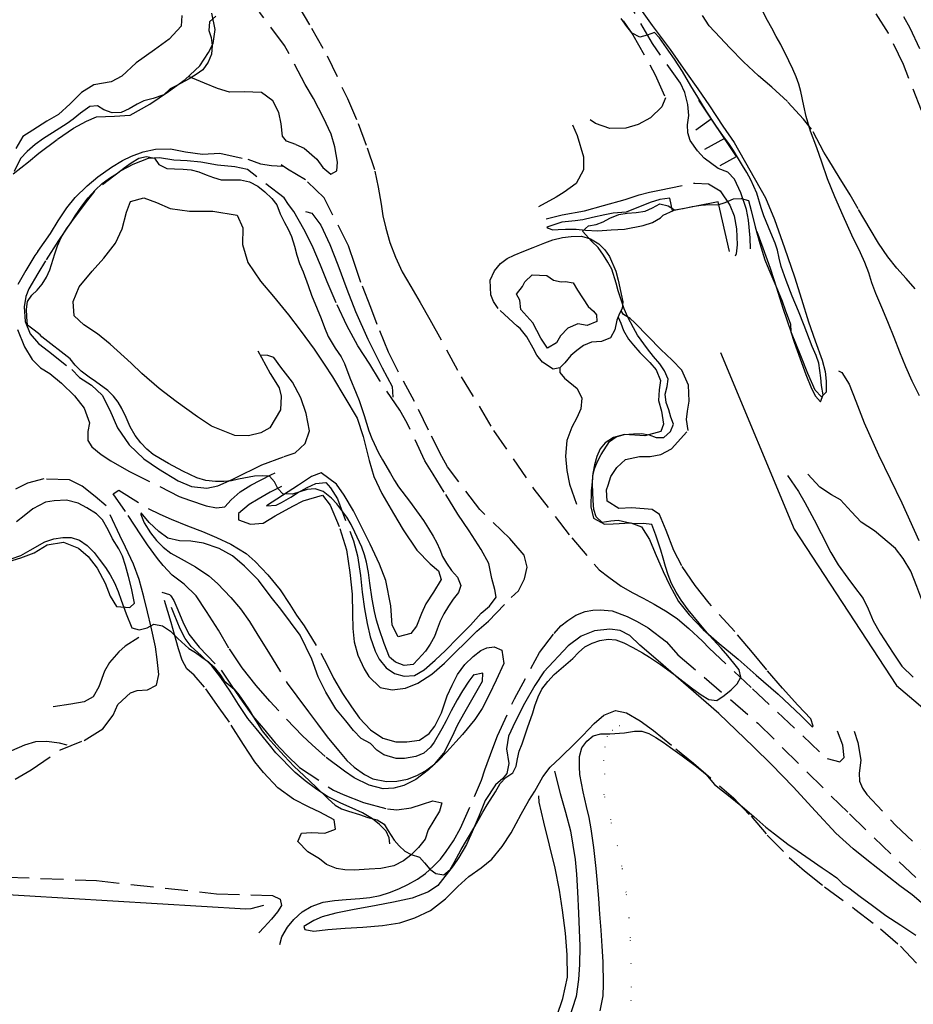
# Model space of a CAD drawing. Units: millimetres. Extents: x 2296085 to 2302556, y 4634425 to 4639992.
# Drawn here: x 2298172 to 2298418, y 4634833 to 4635104 of the extents above; entities that cross this region are included whole.
import ezdxf

# ---------------------------------------------------------------- set-up
doc = ezdxf.new("R2010")
doc.units = ezdxf.units.MM
doc.linetypes.add('NASCOSTA', pattern=[9.525, 6.35, -3.175])
doc.linetypes.add('PUNTEGGIATA', pattern=[6.35, 0, -6.35])
for name, color, linetype in [('010101', 3, 'Continuous'), ('010202', 250, 'BARBE'), ('010307', 250, 'BARBE'), ('010308', 8, 'NASCOSTA'), ('030301', 9, 'PUNTEGGIATA'), ('050201', 32, 'NASCOSTA'), ('050202', 32, 'NASCOSTA'), ('050204', 32, 'NASCOSTA'), ('060801', 8, 'Continuous'), ('060803', 8, 'Continuous'), ('060806', 242, 'Continuous')]:
    doc.layers.add(name, color=color, linetype=linetype)
doc.linetypes.add('BARBE', pattern='A,0.3,[130,ltypeshp.shx,S=0.25,R=0,X=0,Y=0.25],0.3', length=0.6)

# ---------------------------------------------------------------- blocks, each defined once
blk = doc.blocks.new('14S_087T3X')
at = {"layer": '010101'}
for points in [[(2298360.82, 4634896.32), (2298363.23, 4634893.45), (2298365.41, 4634891.66), (2298367.06, 4634890.39), (2298370.93, 4634887.27), (2298374.08, 4634884.64), (2298377.38, 4634881.7), (2298379.82, 4634879.82), (2298383.51, 4634876.99), (2298386.01, 4634875.25), (2298389.65, 4634872.74), (2298392.92, 4634870.41), (2298394.83, 4634869.17), (2298396.96, 4634867.67), (2298398.63, 4634866.08), (2298400.31, 4634864.92), (2298403.38, 4634862.58), (2298406.79, 4634860.03), (2298410.53, 4634857.34), (2298414.65, 4634854.59), (2298418.75, 4634851.92)], [(2298419.74, 4635000.65), (2298417.8, 4635004.67), (2298416.03, 4635008.66), (2298414.35, 4635012.73), (2298412.81, 4635016.7), (2298411.21, 4635020.6), (2298409.68, 4635024.38), (2298407.75, 4635028.86), (2298406.66, 4635031.8), (2298405.78, 4635034.62), (2298404.66, 4635037.46), (2298403.49, 4635040.1), (2298401.11, 4635044.98), (2298398.7, 4635050.33), (2298396.4, 4635055.58), (2298394.44, 4635060.49), (2298392.83, 4635065.11), (2298391.49, 4635069.1), (2298389.75, 4635073.69), (2298388.5, 4635077.74), (2298387.88, 4635080.61), (2298387.03, 4635084.63), (2298386.49, 4635086.61), (2298385.79, 4635088.68), (2298384.84, 4635090.8), (2298383.76, 4635093.02), (2298381.5, 4635097.58), (2298380.29, 4635099.73), (2298379.1, 4635102.04), (2298377.86, 4635104.21), (2298376.68, 4635106.48)], [(2298228.04, 4634922.01), (2298230.74, 4634919.72), (2298232.02, 4634918.14), (2298233.55, 4634916.08), (2298234.92, 4634914.05), (2298236.15, 4634911.97), (2298238.54, 4634908.27), (2298240.06, 4634906.34), (2298241.75, 4634904.43), (2298244.53, 4634901.35), (2298247.36, 4634898.4), (2298249.98, 4634895.88), (2298253.39, 4634892.73), (2298256.7, 4634889.52), (2298258.64, 4634887.78), (2298260.38, 4634886.75), (2298262.3, 4634886.07), (2298265.36, 4634885.15), (2298267.68, 4634884.35), (2298270.19, 4634883.67), (2298272.17, 4634882.52), (2298273.23, 4634880.64), (2298274.89, 4634878.05), (2298276.26, 4634876.48), (2298277.8, 4634875.05), (2298279.63, 4634874.16), (2298281.88, 4634873.36), (2298283.29, 4634871.82), (2298284.7, 4634870.09), (2298286.35, 4634868.86), (2298288.62, 4634868.52), (2298290.32, 4634869.97), (2298291.43, 4634871.95), (2298293.34, 4634875.52), (2298294.82, 4634878), (2298297.11, 4634881.89), (2298299.34, 4634885.84), (2298300.58, 4634887.83), (2298302.89, 4634891.45), (2298304.11, 4634893.7), (2298305.7, 4634895.41), (2298307.61, 4634896.7), (2298308.53, 4634898.53), (2298308.91, 4634900.53), (2298309.42, 4634902.64), (2298310.17, 4634904.69), (2298311.68, 4634909.03), (2298313.16, 4634913.18), (2298313.74, 4634915.18), (2298314.6, 4634917.61), (2298315.67, 4634919.71), (2298317.3, 4634921.88), (2298319.07, 4634923.8), (2298320.93, 4634925.45), (2298324.14, 4634928.2), (2298325.76, 4634929.88), (2298327.49, 4634931.39), (2298329.55, 4634932.46), (2298331.59, 4634933.17), (2298333.94, 4634933.5), (2298336.03, 4634933.35), (2298338.26, 4634932.48), (2298340.7, 4634931.27), (2298343.39, 4634929.73), (2298345.3, 4634928.55), (2298348.32, 4634926.54), (2298352.06, 4634923.84), (2298353.69, 4634922.55), (2298357.24, 4634919.81), (2298359.61, 4634918.13), (2298361.69, 4634916.89), (2298363.85, 4634916.65), (2298365.95, 4634918.02), (2298367.84, 4634919.57), (2298369.5, 4634921.25), (2298370.52, 4634923.02), (2298370.01, 4634925.11), (2298368.62, 4634926.94), (2298366.93, 4634928.96), (2298365.06, 4634931), (2298361.8, 4634934.61), (2298358.97, 4634937.92), (2298355.99, 4634941.65), (2298354.07, 4634944.25), (2298352.69, 4634946.48), (2298351.4, 4634948.85), (2298350.48, 4634951.24), (2298349.69, 4634953.57), (2298349.1, 4634955.85), (2298348.42, 4634958.06), (2298347.06, 4634962.24), (2298345.94, 4634965.18), (2298343.62, 4634965.41), (2298341.02, 4634965.3), (2298339.05, 4634965.69), (2298336.68, 4634966.28), (2298334.68, 4634966.07), (2298332.29, 4634965.71), (2298330.62, 4634967.3), (2298329.98, 4634969.27), (2298329.81, 4634971.8), (2298329.59, 4634976.32), (2298329.69, 4634978.57), (2298330.15, 4634980.54), (2298330.96, 4634982.56), (2298331.97, 4634984.46), (2298334.25, 4634988.09), (2298336.15, 4634989.38), (2298338.36, 4634990), (2298340.93, 4634990.18), (2298343.07, 4634990.23), (2298345.27, 4634989.89), (2298347.19, 4634989.2), (2298349.27, 4634989.15), (2298351.12, 4634990.84), (2298351.9, 4634992.8), (2298351.23, 4634994.74), (2298350.66, 4634996.79), (2298349.95, 4634998.79), (2298349.66, 4635001.15), (2298350.17, 4635003.26), (2298350.45, 4635005.25), (2298349.5, 4635007.51), (2298348.17, 4635009.52), (2298346.41, 4635011.53), (2298344.77, 4635013.62), (2298342.03, 4635017.36), (2298340.86, 4635019.37), (2298339.34, 4635022.32), (2298338.35, 4635024.68), (2298337.46, 4635027.14), (2298336.7, 4635029.57), (2298336.11, 4635031.71), (2298334.91, 4635035.61), (2298333.85, 4635037.52), (2298332.65, 4635039.47), (2298331.12, 4635041.53), (2298329.4, 4635043.25), (2298326.87, 4635046.05), (2298328.54, 4635047.52), (2298330.63, 4635047.94), (2298332.57, 4635048.61), (2298334.36, 4635049.63), (2298336.88, 4635050.66), (2298339.14, 4635051.02), (2298341.6, 4635051.25), (2298344.12, 4635051.63), (2298346.15, 4635052.5), (2298348.17, 4635053.6), (2298350.44, 4635053.1), (2298352.25, 4635051.98), (2298354.63, 4635052.37), (2298357.05, 4635052.87), (2298359.57, 4635053.24), (2298361.94, 4635053.41), (2298364.15, 4635053.3), (2298366.19, 4635053.97), (2298368.45, 4635054.99), (2298370.58, 4635055.11), (2298372.59, 4635054.56), (2298373.31, 4635051.82), (2298374.45, 4635047.27), (2298375.7, 4635042.65), (2298377.13, 4635038.15), (2298378.21, 4635035.47), (2298380.17, 4635031.02), (2298381.89, 4635026.73), (2298382.75, 4635024.34), (2298384.22, 4635020.46), (2298384.3, 4635018.35), (2298385.22, 4635015.5), (2298386.83, 4635010.87), (2298388.42, 4635006.54), (2298390.03, 4635002.66), (2298391.13, 4635000.55), (2298392.44, 4634998.97), (2298393.25, 4635000.96), (2298392.72, 4635003.51), (2298392.53, 4635005.61), (2298392.04, 4635009.68), (2298391.27, 4635011.77), (2298390.17, 4635014.29), (2298389.47, 4635016.16), (2298388.01, 4635020.04), (2298386.43, 4635023.98), (2298384.68, 4635028.17), (2298382.99, 4635032.5), (2298381.66, 4635036.35), (2298381.1, 4635038.6), (2298380.65, 4635040.82), (2298379.98, 4635042.79), (2298378.8, 4635045.66), (2298376.86, 4635050.27), (2298376.14, 4635052.51), (2298374.89, 4635056.57), (2298374.13, 4635058.44), (2298373.23, 4635060.27), (2298372.13, 4635062.25), (2298370.97, 4635064.17), (2298368.5, 4635068.29), (2298367.2, 4635070.26), (2298365.71, 4635072.22), (2298363.59, 4635075.24), (2298360.93, 4635079.25), (2298359.4, 4635081.87), (2298356.75, 4635086.14), (2298354.42, 4635090.11), (2298352.22, 4635093.55), (2298350.61, 4635095.73), (2298348.03, 4635099.39), (2298346.66, 4635100.86), (2298344.66, 4635100.16), (2298342.61, 4635099.58), (2298340.5, 4635100.72), (2298339.08, 4635102.52), (2298337.47, 4635104.74)], [(2298225.71, 4635105.34), (2298223.98, 4635103.79), (2298223.78, 4635101.47), (2298224.42, 4635099.52), (2298224.67, 4635097.33), (2298224.48, 4635094.88), (2298223.58, 4635092.65), (2298222.14, 4635090.62), (2298220.33, 4635089.33), (2298218.35, 4635088.1), (2298214.96, 4635086.26), (2298213.16, 4635085.37), (2298211.34, 4635083.72), (2298208.43, 4635082.67), (2298205.89, 4635082), (2298204.06, 4635081.07), (2298201.85, 4635079.83), (2298199.63, 4635078.85), (2298197.17, 4635078.68), (2298194.84, 4635079.57), (2298193.06, 4635080.66), (2298190.96, 4635080.45), (2298188.43, 4635078.62), (2298186.41, 4635076.99), (2298184.76, 4635075.81), (2298180.65, 4635073.18), (2298178.22, 4635071.62), (2298175.87, 4635069.97), (2298173.67, 4635068.07), (2298171.89, 4635066.16), (2298170.15, 4635062.56)], [(2298185.59, 4635010.82), (2298177.76, 4635016.95), (2298177.3, 4635017.46), (2298175.65, 4635018.79), (2298173.79, 4635020.1), (2298173.6, 4635022.4), (2298173.51, 4635024.57), (2298173.79, 4635026.63), (2298174.94, 4635028.41), (2298176.42, 4635029.78), (2298177.81, 4635031.44), (2298178.99, 4635033.39), (2298179.93, 4635035.45), (2298181.34, 4635039.86), (2298182.01, 4635042.04), (2298183.1, 4635044.34), (2298184.55, 4635046.73), (2298185.81, 4635048.45), (2298186.93, 4635050.3), (2298188.76, 4635052.94), (2298190.55, 4635055.31), (2298192.44, 4635057.43), (2298194.38, 4635059.25), (2298196.35, 4635060.71), (2298198.58, 4635062.09), (2298200.45, 4635063.55), (2298202.38, 4635064.95), (2298204.49, 4635066.25), (2298206.57, 4635066.7), (2298208.85, 4635066.19), (2298210, 4635064.44), (2298212.17, 4635063.38), (2298214.36, 4635063.23), (2298216.67, 4635063.2), (2298218.96, 4635062.99), (2298221.07, 4635062.42), (2298223.03, 4635061.6), (2298225.11, 4635060.86), (2298227.16, 4635060.25), (2298230.13, 4635060.21), (2298232.5, 4635060.28), (2298235.01, 4635059.69), (2298237.32, 4635058.47), (2298239.26, 4635056.93), (2298241.17, 4635055.12), (2298242.55, 4635053.38), (2298243.48, 4635050.89), (2298244.64, 4635048.48), (2298245.67, 4635046.59), (2298246.6, 4635044.63), (2298247.44, 4635041.94), (2298248.04, 4635039.5), (2298248.77, 4635037.16), (2298249.78, 4635034.88), (2298251.21, 4635031.09), (2298252.09, 4635028.41), (2298253.65, 4635024.66), (2298254.75, 4635022.02), (2298255.65, 4635019.5), (2298256.68, 4635017.05), (2298258.67, 4635013.82), (2298260.29, 4635011.41), (2298261.19, 4635009.57), (2298262.69, 4635005.6), (2298264.38, 4635001.43), (2298265.21, 4634999.37), (2298266.6, 4634995.23), (2298267.95, 4634991.04), (2298268.73, 4634988.91), (2298270.6, 4634984.92), (2298271.64, 4634982.96), (2298273.86, 4634979.23), (2298274.95, 4634977.28), (2298276.11, 4634975.52), (2298279.1, 4634971.57), (2298281.84, 4634967.89), (2298283.02, 4634966.27), (2298284.37, 4634964.01), (2298285.7, 4634961.94), (2298286.7, 4634960.08), (2298287.53, 4634958.24), (2298288.26, 4634956.37), (2298289.29, 4634954.45), (2298290.75, 4634952.45), (2298292.34, 4634950.63), (2298293.29, 4634948.34), (2298292.67, 4634946.42), (2298291.13, 4634944.52), (2298289.84, 4634942.66), (2298288.61, 4634940.55), (2298287.57, 4634938.45), (2298286.8, 4634936.3), (2298285.98, 4634934.27), (2298284.85, 4634932.16), (2298283.54, 4634930.24), (2298281.55, 4634927.98), (2298280.15, 4634926.52), (2298277.69, 4634926.29), (2298275.26, 4634927.18), (2298273.6, 4634928.6), (2298272.17, 4634932.32), (2298270.79, 4634936.36), (2298270.03, 4634938.73), (2298269.44, 4634941.14), (2298268.82, 4634944.54), (2298268.21, 4634949.02), (2298267.85, 4634951.91), (2298267.29, 4634954.81), (2298266.69, 4634956.82), (2298265.94, 4634958.89), (2298264.1, 4634963.02), (2298263.02, 4634965.13), (2298261.82, 4634967.14), (2298260.5, 4634969.05), (2298259.08, 4634970.82), (2298257.6, 4634972.45), (2298255.32, 4634974.27), (2298253.07, 4634975.01), (2298250.87, 4634974.82), (2298248.86, 4634974.21), (2298246.82, 4634973.5), (2298244.2, 4634973.66), (2298242.8, 4634975.13), (2298241.91, 4634976.93), (2298240.54, 4634978.5), (2298238.52, 4634978.59), (2298236.35, 4634978.47), (2298232.01, 4634977.66), (2298230.02, 4634977.23), (2298227.95, 4634977.01), (2298225.61, 4634976.98), (2298222.98, 4634977.3), (2298220.47, 4634978.05), (2298216.64, 4634979.91), (2298212.66, 4634982), (2298210.45, 4634983.23), (2298208.46, 4634984.51), (2298206.67, 4634985.93), (2298205.05, 4634987.68), (2298203.45, 4634989.74), (2298202.07, 4634992.11), (2298201, 4634994.65), (2298199.81, 4634997.19), (2298198.75, 4634998.95), (2298197.51, 4635000.6), (2298195.94, 4635002.09), (2298192.5, 4635004.64), (2298190.82, 4635005.77), (2298188.58, 4635007.43), (2298186.9, 4635009.15), (2298185.59, 4635010.82)], [(2298169.29, 4634955.7), (2298171.94, 4634956.58), (2298174.5, 4634958.04), (2298178.53, 4634960.34), (2298181.06, 4634961.18), (2298183.51, 4634961.55), (2298185.85, 4634961.61), (2298188.1, 4634960.88), (2298190.2, 4634959.38), (2298192.16, 4634957.41), (2298193.57, 4634955.64), (2298195.29, 4634953.32), (2298196.55, 4634951.31), (2298197.8, 4634949.07), (2298198.82, 4634946.69), (2298199.65, 4634944.32), (2298200.95, 4634940.47), (2298202.58, 4634936.64), (2298204.62, 4634936.09), (2298206.81, 4634936.61), (2298208.59, 4634937.7), (2298211.03, 4634937.2), (2298213.19, 4634935.77), (2298215.24, 4634933.74), (2298218.3, 4634930.98), (2298220.08, 4634929.85), (2298221.9, 4634928.6), (2298223.69, 4634927.25), (2298225.18, 4634925.88), (2298226.81, 4634923.89), (2298228.04, 4634922.01)], [(2298331.75, 4634831.02), (2298332.51, 4634835.12), (2298332.63, 4634838.4), (2298332.55, 4634844.5), (2298332.31, 4634848.84), (2298331.97, 4634853.24), (2298331.66, 4634857.68), (2298331.38, 4634862.02), (2298331.02, 4634866.22), (2298330.59, 4634870.29), (2298329.98, 4634876.06), (2298329.26, 4634881.2), (2298328.69, 4634884.37), (2298327.96, 4634887.37), (2298327.04, 4634891.44), (2298326.12, 4634896.2), (2298325.97, 4634898.34), (2298325.98, 4634901.15), (2298326.67, 4634903.59), (2298327.99, 4634905.38), (2298329.82, 4634906.84), (2298331.93, 4634907.39), (2298334.34, 4634907.42), (2298338.45, 4634907.65), (2298341.16, 4634908.19), (2298343.17, 4634908.17), (2298345.12, 4634907.55), (2298347.07, 4634906.41), (2298349.05, 4634905.13), (2298351.08, 4634903.66), (2298354.34, 4634901.34), (2298358.27, 4634898.39), (2298360.17, 4634896.84), (2298360.82, 4634896.32)]]:
    blk.add_lwpolyline(points, dxfattribs=at)
at = {"layer": '010202'}
for points in [[(2298341.04, 4635109.99), (2298346.06, 4635102.81), (2298351.02, 4635096.19), (2298355.21, 4635090.09), (2298358.65, 4635085.33), (2298361.91, 4635080.66), (2298365.55, 4635075.05), (2298368.64, 4635070.54), (2298377.34, 4635055.28), (2298379.75, 4635049.28), (2298382.59, 4635041.48), (2298385.34, 4635033.52), (2298387.24, 4635027.36), (2298389.17, 4635021.06), (2298390.98, 4635015.82), (2298392.92, 4635010.48), (2298393.72, 4635007.36), (2298394.04, 4635004.7), (2298394.04, 4635001.64), (2298392.72, 4635000.41), (2298390.97, 4635002.19), (2298389, 4635006.83), (2298387.02, 4635011.7), (2298384.49, 4635018), (2298382.17, 4635024.73), (2298380.47, 4635030.35), (2298378.69, 4635035.76), (2298376.66, 4635041.35), (2298375.05, 4635045.92)], [(2298250.44, 4635051.54), (2298252.19, 4635051.01), (2298254.68, 4635047.72), (2298257.19, 4635042.41), (2298259.35, 4635036.76), (2298261.86, 4635030.07), (2298264.25, 4635023.93), (2298267.61, 4635016.27), (2298271.55, 4635008.34), (2298274.31, 4635003.27), (2298274.54, 4635000.29)], [(2298320.55, 4635008.35), (2298320.62, 4635007.07), (2298321.86, 4635005.55), (2298325.39, 4635002.64), (2298326.66, 4634999.98), (2298326.35, 4634997.05), (2298325.24, 4634994.62), (2298323.87, 4634991.97), (2298322.55, 4634988.33), (2298322.13, 4634984.05), (2298322.48, 4634980.08), (2298323.28, 4634976.3), (2298325.21, 4634970.76)], [(2298397.41, 4635007.59), (2298398.32, 4635007.12), (2298400.35, 4635003.83), (2298402.23, 4634999.18), (2298404.51, 4634993.21), (2298408.43, 4634984.42), (2298414.87, 4634971.18), (2298419.64, 4634960.72)], [(2298425.72, 4634931.43), (2298424.33, 4634934.52), (2298422.05, 4634939.94), (2298420.18, 4634945.08), (2298419.06, 4634948.05), (2298417.37, 4634952.32), (2298415.26, 4634955.76), (2298413.19, 4634958.55), (2298407.35, 4634963.44), (2298403.65, 4634965.81), (2298401.05, 4634968.63), (2298397.97, 4634971.93), (2298395.55, 4634973.34), (2298392.32, 4634975.5), (2298388.96, 4634979.05)], [(2298383.41, 4634978.67), (2298386.45, 4634974.29), (2298388.14, 4634971.21), (2298390.75, 4634966.45), (2298392.64, 4634962.66), (2298395.34, 4634957.43), (2298397.38, 4634954.01), (2298399.99, 4634950.33), (2298401.59, 4634948.24), (2298404.2, 4634944.72), (2298405.64, 4634941.9), (2298406.98, 4634938.57), (2298408.95, 4634935.18), (2298412.49, 4634929.64), (2298414.9, 4634926.11), (2298418.04, 4634923.05)], [(2298273.72, 4634877.03), (2298273.53, 4634878.74), (2298272.74, 4634880.54), (2298270.89, 4634882.42), (2298268.92, 4634883.99), (2298266.15, 4634885.66), (2298263.34, 4634886.95), (2298260.2, 4634888.33), (2298256.53, 4634890.17), (2298253.62, 4634892.05), (2298250.39, 4634894.41), (2298247.56, 4634896.73), (2298242.24, 4634902.14), (2298240.56, 4634904.39), (2298236.82, 4634908.84), (2298234.55, 4634911.68), (2298232, 4634915.47), (2298229.65, 4634919.16), (2298227.13, 4634922.98), (2298224.61, 4634926.14), (2298221.64, 4634929.05), (2298218.9, 4634931.54), (2298217.29, 4634933.72), (2298215.89, 4634936.35), (2298214.24, 4634940.45), (2298213.52, 4634942.23)], [(2298204.44, 4634934.03), (2298200.75, 4634931.62), (2298198.95, 4634930.07), (2298196.41, 4634927.12), (2298195.06, 4634924.67), (2298193.45, 4634920.42), (2298191.92, 4634917.6), (2298189.39, 4634916.2), (2298185.73, 4634915.64), (2298180.89, 4634914.88)], [(2298184.74, 4634904.27), (2298182.57, 4634904.8), (2298179.04, 4634905.34), (2298175.98, 4634905.2), (2298172.93, 4634904.27), (2298169.36, 4634902.72), (2298165.79, 4634900.97), (2298163.35, 4634899.18), (2298161.15, 4634896.59), (2298159.86, 4634893.09), (2298158.44, 4634890.83), (2298154.54, 4634889.09), (2298151.41, 4634888.33), (2298146.79, 4634887.21), (2298144.15, 4634886.64), (2298141.45, 4634884.7), (2298136.74, 4634884.08), (2298134.71, 4634885.55), (2298136.56, 4634888.49), (2298137.06, 4634889.45)], [(2298319.14, 4634897.07), (2298320.67, 4634890.99), (2298322.11, 4634885.79), (2298323.52, 4634880.65), (2298324.85, 4634872.71), (2298325.2, 4634868.67), (2298325.47, 4634863.87), (2298325.76, 4634857.98), (2298325.95, 4634853.37), (2298326.07, 4634848.82), (2298326.02, 4634843.8), (2298325.72, 4634839.63), (2298325.06, 4634834.94), (2298320.95, 4634822.14)], [(2298319.72, 4634829.53), (2298321.4, 4634834.38), (2298322.72, 4634840.25), (2298322.64, 4634846.42), (2298322.18, 4634852.4), (2298321.36, 4634858.79), (2298320.46, 4634864.28), (2298319.27, 4634870.39), (2298317.76, 4634876.67), (2298316.19, 4634883.09), (2298314.93, 4634888.52), (2298314.83, 4634890.27)], [(2298238.84, 4634860.09), (2298235.39, 4634859.1), (2298234.04, 4634859.09), (2298148.3, 4634864.17), (2298147.69, 4634862.15), (2298147, 4634860.89), (2298099.27, 4634868.41)]]:
    blk.add_lwpolyline(points, dxfattribs=at)
at = {"layer": '010307'}
for points in [[(2298216.39, 4635105.61), (2298216.16, 4635102.63), (2298212.89, 4635099.08), (2298208.77, 4635096.08), (2298203.76, 4635092.5), (2298199.77, 4635088.85), (2298196.82, 4635087.27), (2298192.08, 4635086.48), (2298188.7, 4635084.31), (2298185.58, 4635081.17), (2298182.31, 4635078.25), (2298179.14, 4635076.46), (2298175.22, 4635073.9), (2298172.51, 4635072.23), (2298170.52, 4635068.89)], [(2298237.33, 4635013.07), (2298238.36, 4635011.18), (2298240.75, 4635006.79), (2298243.21, 4635002.87), (2298243.77, 4635000.56), (2298243.58, 4634996.75), (2298240.65, 4634991.8), (2298238.09, 4634990.48), (2298234.7, 4634989.63), (2298231, 4634989.72), (2298224.49, 4634992.3), (2298220.62, 4634994.82), (2298214.78, 4634999.08), (2298210.09, 4635002.68), (2298205.28, 4635006.8), (2298202.41, 4635009.65), (2298196.58, 4635014.93), (2298193.09, 4635017.71), (2298189.32, 4635020.2), (2298186.67, 4635022.73), (2298186.39, 4635026.64), (2298188.01, 4635030.69), (2298191.63, 4635035.02), (2298194.87, 4635038.59), (2298198.06, 4635042.8), (2298199.92, 4635046.76), (2298201.06, 4635051.34), (2298202.18, 4635054.24), (2298205.85, 4635055.24), (2298209.32, 4635054.01), (2298213.17, 4635052.34), (2298218.43, 4635051.58), (2298222.32, 4635051.57), (2298224.9, 4635051.58), (2298231.59, 4635050.5), (2298233.14, 4635046.98), (2298233.06, 4635042.39), (2298234.56, 4635037.4), (2298238.08, 4635032.31), (2298241.58, 4635028.09), (2298245.75, 4635023.04), (2298249.02, 4635018.8), (2298252.81, 4635013.57), (2298255.58, 4635009.36), (2298257.92, 4635005.89), (2298264.69, 4634994.46), (2298266.39, 4634989.47), (2298267.98, 4634982.8), (2298269.31, 4634978.41), (2298271.48, 4634973.75), (2298274.76, 4634968.19), (2298277.39, 4634963.72), (2298281.17, 4634958.09), (2298284.81, 4634954.27), (2298287.16, 4634952.38), (2298287.88, 4634950.02), (2298285.74, 4634946.46), (2298283.64, 4634943.25), (2298282.4, 4634940.6), (2298281.07, 4634937.1), (2298279.5, 4634935.1), (2298275.99, 4634934.18), (2298274.39, 4634937.39), (2298274, 4634942.71), (2298272.56, 4634949.73), (2298270.82, 4634954.25), (2298268.27, 4634959.71), (2298265.93, 4634964.47), (2298263.67, 4634968.93), (2298261.09, 4634973.27), (2298259.04, 4634976.33), (2298254.81, 4634979.39), (2298252.06, 4634978.41), (2298248.49, 4634976.04), (2298239.71, 4634970.27)], [(2298350.95, 4635055.2), (2298348.19, 4635054.82), (2298345.54, 4635053.98), (2298338.92, 4635051.27), (2298335.34, 4635051), (2298332.96, 4635050.57), (2298329.63, 4635049.8), (2298326.96, 4635049.19), (2298324.8, 4635048.93), (2298321.12, 4635048.6), (2298316.98, 4635047.15)], [(2298310.29, 4635030.84), (2298310.98, 4635032.14), (2298312.92, 4635034.06), (2298316.98, 4635033.89), (2298318.87, 4635032.54), (2298320.94, 4635032.13), (2298322.16, 4635032.23), (2298324.23, 4635031.81), (2298325.43, 4635029.84), (2298328.42, 4635025.25), (2298329.84, 4635024.04), (2298330.69, 4635022.97), (2298330.82, 4635021.16), (2298328.11, 4635020.02), (2298325.55, 4635020.47), (2298322.81, 4635019.33), (2298320.78, 4635017.23), (2298319.67, 4635015.29), (2298317.17, 4635013.8), (2298315.37, 4635016.54), (2298313.16, 4635020.77), (2298309.82, 4635024.48), (2298309.57, 4635027.07), (2298308.63, 4635028.74), (2298310.29, 4635030.84)], [(2298336.64, 4635022.37), (2298337.45, 4635020.67), (2298338.19, 4635018.63), (2298339.54, 4635016.3), (2298340.92, 4635014.66), (2298342.65, 4635012.64), (2298345.41, 4635009.89), (2298347.2, 4635007.84), (2298348.39, 4635004.91), (2298347.94, 4635002.28), (2298347.77, 4634999.4), (2298348.6, 4634996.44), (2298349.16, 4634992.88), (2298348.42, 4634990.79), (2298344.06, 4634989.62), (2298338.46, 4634990), (2298335.38, 4634989.14), (2298333.11, 4634987.73), (2298331.72, 4634986.04), (2298330.78, 4634983.91), (2298330.18, 4634981.63), (2298329.66, 4634979.19), (2298329.39, 4634975.97), (2298329.26, 4634974.48), (2298329.18, 4634969.99), (2298329.88, 4634966.89), (2298332.94, 4634965.22), (2298335.34, 4634965.38), (2298340.18, 4634965.65), (2298343.14, 4634964.5), (2298345.31, 4634961.05), (2298346.84, 4634957.25), (2298349.07, 4634952.22), (2298350.9, 4634948.33), (2298353.36, 4634943.88), (2298356.23, 4634940.28), (2298360.12, 4634936.2), (2298364.53, 4634932.32), (2298369.75, 4634928), (2298374.71, 4634923.62), (2298380.81, 4634918.35), (2298387.18, 4634912.36), (2298390.15, 4634909.36)], [(2298203.29, 4634943.44), (2298202.44, 4634947.55), (2298201.66, 4634950.8), (2298200.8, 4634953.82), (2298199.96, 4634956.42), (2298198.96, 4634958.41), (2298197.25, 4634961.25), (2298196.03, 4634963.73), (2298194.49, 4634966.48), (2298192.84, 4634968.1), (2298190.14, 4634969.8), (2298187.8, 4634971.02), (2298184.52, 4634971.86), (2298181.1, 4634971.7), (2298178.74, 4634971.31), (2298175.21, 4634969.5), (2298172.88, 4634967.55), (2298170.73, 4634965.92)], [(2298296.9, 4634923.82), (2298295.52, 4634921.9), (2298293.72, 4634919.25), (2298292.3, 4634916.77), (2298290.66, 4634913.77), (2298289.23, 4634910.99), (2298288.03, 4634908.81), (2298285.95, 4634905.16), (2298284.88, 4634903.75), (2298283.09, 4634902.1), (2298280.86, 4634901.12), (2298277.76, 4634900.59), (2298275.45, 4634900.59), (2298272.03, 4634901.59), (2298270.11, 4634902.9), (2298268.42, 4634904.72), (2298265.84, 4634906.13), (2298263.73, 4634908.35), (2298261.54, 4634911.04), (2298258.82, 4634914.32), (2298256.02, 4634918.95), (2298253.91, 4634923.12), (2298252.18, 4634928), (2298249.01, 4634934.59), (2298243.66, 4634941.82), (2298240.97, 4634945.1), (2298237.51, 4634949.79), (2298233.67, 4634953.67), (2298230.28, 4634956.52), (2298226.67, 4634958.56), (2298222.36, 4634959.97), (2298218.8, 4634960.57), (2298215.66, 4634960.66), (2298212.52, 4634961.41), (2298210.04, 4634963.25), (2298207.3, 4634965.7), (2298205.14, 4634968.39)], [(2298423.45, 4634858.12), (2298417.74, 4634863.02), (2298414.4, 4634865.47), (2298405.29, 4634872.62), (2298401.49, 4634875.71), (2298396.73, 4634880), (2298391.11, 4634886.12), (2298384.97, 4634892.77), (2298378.99, 4634898.94), (2298373.96, 4634903.84), (2298364.45, 4634912.98), (2298347.7, 4634927.59), (2298342.64, 4634931.9), (2298339.89, 4634934.52), (2298337.21, 4634935.92), (2298334.38, 4634936.26), (2298330.15, 4634935.86), (2298326.47, 4634934.34), (2298322.85, 4634931.73), (2298316.16, 4634924.56), (2298313.66, 4634920.79), (2298310.84, 4634915.75), (2298308.25, 4634910.76), (2298306.46, 4634906.73), (2298305.92, 4634903.3), (2298306.48, 4634899.24), (2298306.01, 4634896.45), (2298304.89, 4634895.09), (2298302.81, 4634893.36), (2298300.02, 4634889.05), (2298298.3, 4634884.93), (2298296.37, 4634880.34), (2298294.85, 4634876.92), (2298292.74, 4634873.27), (2298291.19, 4634870.98), (2298286.93, 4634865.59), (2298284.39, 4634863.8), (2298279.84, 4634862.06), (2298274.75, 4634861.02), (2298269.95, 4634860.09), (2298263.39, 4634858.84), (2298258.82, 4634857.96), (2298255.08, 4634856.89), (2298252.76, 4634855.91), (2298249.95, 4634854.27)]]:
    blk.add_lwpolyline(points, dxfattribs=at)
at = {"layer": '010308'}
for points in [[(2298169.85, 4635061.89), (2298174.06, 4635065.19), (2298176.9, 4635067.55), (2298182.03, 4635071.47), (2298186.44, 4635074.52), (2298190.03, 4635076.43), (2298192.84, 4635077.64), (2298197.78, 4635077.82), (2298202.12, 4635078.06), (2298207.53, 4635081.1), (2298212.71, 4635084.59), (2298217.28, 4635087.88), (2298221.29, 4635091.7), (2298223.66, 4635095.32), (2298224.94, 4635097.87), (2298225.58, 4635101.7), (2298224.61, 4635106.2)], [(2298239.71, 4634970.27), (2298242.4, 4634970.45), (2298243.81, 4634971.19), (2298246.4, 4634972.72), (2298248.25, 4634973.91), (2298250.91, 4634975.41), (2298253.26, 4634976.47), (2298256.07, 4634976.79), (2298257.31, 4634975.31), (2298259.23, 4634972.21), (2298263.67, 4634960.61), (2298264.76, 4634956.55), (2298265.59, 4634951.05), (2298266.04, 4634946.52), (2298266.69, 4634941.94), (2298267.48, 4634937.83), (2298268.24, 4634934.21), (2298269.65, 4634930.2), (2298270.73, 4634927.98), (2298272.68, 4634925.58), (2298274.97, 4634924.09), (2298277.62, 4634923.34), (2298280.55, 4634923.54), (2298283.2, 4634925.11), (2298286.19, 4634927.71), (2298289.04, 4634930.38), (2298292.44, 4634933.9), (2298295.91, 4634937.43), (2298298.9, 4634940.69), (2298301.19, 4634942.67), (2298303.07, 4634945.15), (2298302.69, 4634947.2), (2298301.83, 4634950.29), (2298300.97, 4634954.43), (2298298.88, 4634958.28), (2298295.59, 4634963.44), (2298292.46, 4634968.02), (2298288.69, 4634974.11), (2298285.62, 4634979.02), (2298283.4, 4634982.76), (2298278.46, 4634993.14), (2298276.42, 4634996.66), (2298270.88, 4635004.93), (2298268.23, 4635009.37), (2298264.91, 4635014.46), (2298261.86, 4635020.04), (2298258.94, 4635026.28), (2298256.41, 4635032.11), (2298254.63, 4635036.7), (2298252.25, 4635042.11), (2298250.03, 4635046.6), (2298247.21, 4635051.46), (2298245.79, 4635053.39), (2298244.53, 4635055.24), (2298234.49, 4635063.06), (2298230.95, 4635063.86), (2298226.21, 4635064.32), (2298221.55, 4635065.11), (2298217.83, 4635065.5), (2298214.12, 4635065.66), (2298210.16, 4635066.27), (2298207.1, 4635066.1), (2298202.84, 4635064.51), (2298199.54, 4635062.68), (2298192.26, 4635057.12), (2298189.7, 4635053.81), (2298185.87, 4635048.62), (2298182.36, 4635043.51), (2298178.77, 4635037.93), (2298176.59, 4635034.44), (2298174.19, 4635030.15), (2298173.29, 4635028.02), (2298172.82, 4635025.16), (2298173.17, 4635021.12), (2298174.48, 4635017.73), (2298176.78, 4635015.05), (2298179.53, 4635012.96), (2298185.98, 4635007.91), (2298188.12, 4635005.68), (2298191.4, 4635003.62), (2298194.39, 4635000.85), (2298196.47, 4634996.71), (2298198.56, 4634991.81), (2298201.79, 4634987.11), (2298205.89, 4634983.31), (2298209.91, 4634980.5), (2298215.37, 4634977.2), (2298219.02, 4634975.63), (2298223.2, 4634975.16), (2298226.24, 4634975.8), (2298230.2, 4634977.57), (2298233.02, 4634978.94), (2298236.39, 4634980.65), (2298238.38, 4634981.65), (2298244.56, 4634983.91), (2298247.64, 4634984.97), (2298250.4, 4634987.5), (2298251.59, 4634990.99), (2298250.63, 4634995.76), (2298249.2, 4635000.07), (2298246.82, 4635004.45), (2298243.68, 4635008.6), (2298241.69, 4635011.27), (2298240.07, 4635011.77), (2298237.98, 4635011.88)], [(2298316.98, 4635047.15), (2298317.35, 4635046.91), (2298318.67, 4635046.42), (2298320.12, 4635046.5), (2298322.16, 4635046.61), (2298325.06, 4635046.64), (2298327.68, 4635046.32), (2298331.09, 4635046.15), (2298334.74, 4635046.42), (2298338.46, 4635046.63), (2298343.55, 4635047.6), (2298346.11, 4635048.47), (2298348.31, 4635049.78), (2298349.1, 4635050.45), (2298351.97, 4635051.77)], [(2298303.6, 4635024.73), (2298302.28, 4635026.67), (2298301.58, 4635028.51), (2298301.42, 4635032.56), (2298302.56, 4635035.13), (2298304.2, 4635037.2), (2298306.04, 4635038.49), (2298308, 4635039.46), (2298310.68, 4635040.53), (2298313.2, 4635041.53), (2298316.42, 4635042.86), (2298318.63, 4635043.64), (2298321.29, 4635044.32), (2298323.72, 4635044.62), (2298326.52, 4635044.68), (2298329.04, 4635043.96), (2298331.35, 4635042.57), (2298333, 4635040.88), (2298334.32, 4635039.1), (2298336.03, 4635035.07), (2298336.69, 4635032.6), (2298337.11, 4635030.45), (2298337.5, 4635028.72), (2298337.95, 4635026.6), (2298337.82, 4635024.71), (2298337.04, 4635023.32), (2298336.28, 4635021.53), (2298335.77, 4635018.86), (2298334.6, 4635016.68), (2298332.09, 4635015.65), (2298329.36, 4635015.5), (2298327.14, 4635014.49), (2298325.3, 4635013.13), (2298323.66, 4635011.82), (2298321.99, 4635009.71), (2298320.55, 4635008.35), (2298318.78, 4635008.05), (2298315.81, 4635009.93), (2298314.21, 4635011.89), (2298313.19, 4635013.78), (2298311.53, 4635016.89), (2298309.62, 4635019.19), (2298308.82, 4635019.91), (2298303.6, 4635024.73)], [(2298390.15, 4634909.36), (2298390.47, 4634909.55), (2298389.84, 4634911.52), (2298386.26, 4634915.32), (2298382.01, 4634920), (2298377.64, 4634925.03), (2298373.71, 4634929.83), (2298368.83, 4634935.63), (2298361.8, 4634943.42), (2298357.93, 4634948.36), (2298354.23, 4634953.76), (2298352.02, 4634958.02), (2298349.87, 4634963.52), (2298348.1, 4634967.94), (2298346.01, 4634969.34), (2298340.48, 4634969.73), (2298336.89, 4634969.59), (2298333.68, 4634971.59), (2298333.44, 4634974.71), (2298333.88, 4634976.02), (2298334.69, 4634978.41), (2298336.3, 4634980.88), (2298338.68, 4634983.12), (2298342.53, 4634983.96), (2298345.5, 4634983.89), (2298348.47, 4634984.45), (2298351.36, 4634986), (2298355.96, 4634991.11), (2298355.49, 4634994.12), (2298355.83, 4634996.38), (2298356.3, 4634999.18), (2298356.06, 4635003.55), (2298354.21, 4635007.71), (2298351.61, 4635010.5), (2298348.45, 4635013.43), (2298344.95, 4635017.02), (2298341.24, 4635020.81), (2298339.96, 4635021.96), (2298338.11, 4635023.05), (2298337.5, 4635024.14)], [(2298167.4, 4634954.55), (2298171.95, 4634955.92), (2298175.66, 4634957.35), (2298179.17, 4634959.52), (2298183.75, 4634960.27), (2298187.86, 4634958.62), (2298190.47, 4634956.29), (2298192.99, 4634953.13), (2298195.23, 4634948.96), (2298196.62, 4634945.41), (2298198.3, 4634942.5), (2298202, 4634942.28), (2298203.29, 4634943.44)], [(2298205.14, 4634968.39), (2298205.03, 4634967.89), (2298205.98, 4634965.6), (2298207.69, 4634962.85), (2298209.39, 4634960.7), (2298211.21, 4634958.86), (2298213.31, 4634957.29), (2298216.17, 4634955.67), (2298220.15, 4634953.52), (2298223.79, 4634951.04), (2298226.18, 4634948.86), (2298229.86, 4634944.98), (2298232.51, 4634941.86), (2298235.05, 4634938.44), (2298237.33, 4634934.67), (2298240.23, 4634929.98), (2298245.43, 4634921.39), (2298248.07, 4634917.78), (2298251.25, 4634913.47), (2298253.74, 4634910.14), (2298256.44, 4634906.63), (2298259.56, 4634902.84), (2298261.89, 4634900.07), (2298263.84, 4634898.2), (2298266.76, 4634896.18), (2298269.06, 4634895.02), (2298272.8, 4634894.3), (2298275.6, 4634894.39), (2298278.6, 4634894.93), (2298281.19, 4634895.89), (2298283.53, 4634897.18), (2298286.09, 4634899.17), (2298288.6, 4634902.08), (2298290.86, 4634906.59), (2298292.45, 4634909.98), (2298294.49, 4634913.62), (2298296.66, 4634917.41), (2298299.24, 4634921.97), (2298299.39, 4634924.16), (2298296.72, 4634923.57)], [(2298249.95, 4634854.27), (2298250.29, 4634853.46), (2298252.79, 4634853), (2298256.59, 4634853.41), (2298261.39, 4634853.78), (2298266.22, 4634854.11), (2298271.71, 4634854.52), (2298276.45, 4634855.31), (2298280.63, 4634856.66), (2298284.94, 4634858.71), (2298289.05, 4634861.91), (2298292.5, 4634865.27), (2298295.51, 4634868.05), (2298298.91, 4634870.48), (2298301.88, 4634872.85), (2298304.69, 4634876.31), (2298307.18, 4634880.14), (2298309.96, 4634885.21), (2298312, 4634889.05), (2298313.7, 4634891.63), (2298315.89, 4634895.57), (2298317.96, 4634898.2), (2298320.78, 4634900.86), (2298324.85, 4634904.85), (2298326.97, 4634906.95), (2298330.02, 4634910.31), (2298332.7, 4634912.57), (2298335.93, 4634913.81), (2298338.97, 4634913.18), (2298342.79, 4634910.99), (2298346.46, 4634908.36), (2298352.55, 4634903.32), (2298357.42, 4634899.33), (2298368.45, 4634889.78), (2298373.35, 4634884.67), (2298377.76, 4634879.5), (2298383.88, 4634873.34), (2298388.07, 4634869.65), (2298393.54, 4634865.17), (2298401.99, 4634859.07), (2298409.06, 4634853.63), (2298414.57, 4634848.82), (2298425.69, 4634836.99)]]:
    blk.add_lwpolyline(points, dxfattribs=at)
at = {"layer": '030301'}
blk.add_lwpolyline([(2298339.72, 4634827.7), (2298340.24, 4634833.84), (2298340.37, 4634837.5), (2298340.07, 4634851.25), (2298339.73, 4634856.61), (2298338.84, 4634863.75), (2298337.72, 4634870.91), (2298336.45, 4634876.52), (2298334.64, 4634883.68), (2298332.83, 4634890.64), (2298332.98, 4634896.26), (2298332.68, 4634899.97), (2298333.1, 4634903.69), (2298333.69, 4634906.66), (2298335.01, 4634908.38), (2298336.98, 4634909.71), (2298341.72, 4634911.6)], dxfattribs=at)
at = {"layer": '050201'}
for points in [[(2298501.61, 4634860.77), (2298500.8, 4634864.66), (2298497.95, 4634873.34), (2298490.15, 4634896.1), (2298479.01, 4634926.83), (2298464.34, 4634962.24), (2298442.64, 4635019.05), (2298420.29, 4635079.34), (2298415.36, 4635092.04), (2298411.22, 4635100.65), (2298404.47, 4635111.23), (2298362.2, 4635178.96), (2298330.52, 4635227.26), (2298312.71, 4635253.82), (2298308.01, 4635261.35)], [(2298329.05, 4635243.05), (2298330.12, 4635241), (2298332.18, 4635237.84), (2298377.13, 4635168.7), (2298405.95, 4635121.87), (2298417.11, 4635102.2), (2298423.42, 4635088.39), (2298429.97, 4635071.96), (2298438.82, 4635048.04), (2298452.24, 4635012.05), (2298462.07, 4634985.21), (2298473.67, 4634955.2), (2298485.56, 4634925.97), (2298491.9, 4634909.16)]]:
    blk.add_lwpolyline(points, dxfattribs=at)
at = {"layer": '050202'}
for points in [[(2298248.37, 4635108.44), (2298252.06, 4635102.08), (2298256.41, 4635094.44), (2298262.01, 4635082.7), (2298264.97, 4635075.77), (2298267.42, 4635069.08), (2298269.59, 4635062.6), (2298270.53, 4635058.2), (2298271.29, 4635053.52), (2298271.79, 4635050.32), (2298272.58, 4635046.93), (2298273.72, 4635042.97), (2298275.3, 4635038.9), (2298277.07, 4635034.84), (2298279.48, 4635030.78), (2298282.06, 4635026.41), (2298284.77, 4635021.67), (2298293.4, 4635005.92), (2298302.3, 4634991.13), (2298313.46, 4634974.86), (2298323.88, 4634961.45), (2298331.46, 4634952.66), (2298334.14, 4634950.67), (2298337.55, 4634948.18), (2298340.55, 4634946.4), (2298343.54, 4634944.85), (2298346.63, 4634943.21), (2298350.22, 4634941.07), (2298353.03, 4634939.14), (2298356.21, 4634936.45), (2298359.97, 4634933), (2298361.73, 4634931.08), (2298373.7, 4634919.86), (2298394.27, 4634900.58), (2298397.85, 4634899.69), (2298399.01, 4634900.84), (2298398.65, 4634904.29), (2298397.18, 4634908.17)], [(2298326.92, 4635119.53), (2298340.76, 4635100.27), (2298346.91, 4635089.23), (2298349.71, 4635082.85), (2298348.76, 4635080.36), (2298345.56, 4635077.31), (2298342.23, 4635075.54), (2298338.82, 4635074.46), (2298334.41, 4635074.38), (2298330.4, 4635075.81), (2298328.99, 4635076.82)], [(2298373.21, 4635041.16), (2298373.1, 4635044.23), (2298372.66, 4635049.15), (2298372.07, 4635052.05), (2298370.5, 4635056.62), (2298368.77, 4635060.41), (2298366.94, 4635062.39), (2298364.22, 4635063.4), (2298360.43, 4635066.22), (2298358.51, 4635068.2), (2298356.53, 4635071.09), (2298355.89, 4635073.2), (2298355.8, 4635075.4), (2298356.12, 4635077.96), (2298355.85, 4635081.02), (2298355.04, 4635084.34), (2298353.91, 4635086.91), (2298346.1, 4635097.86), (2298340.7, 4635107.2)], [(2298247.77, 4635070), (2298250.07, 4635068.94), (2298253.54, 4635065.9), (2298255.22, 4635063.62), (2298257.47, 4635061.77), (2298259.06, 4635062.71), (2298259.23, 4635065.09), (2298258.56, 4635069.38), (2298257.55, 4635072.82), (2298255.38, 4635077.32), (2298252.64, 4635082.71), (2298250.32, 4635086.54), (2298244.7, 4635097.32), (2298237.76, 4635106.5)], [(2298247.77, 4635070), (2298245.18, 4635070.91), (2298244.11, 4635072.24), (2298243.72, 4635075.72), (2298243.12, 4635078.85), (2298241.43, 4635082.02), (2298238.36, 4635084.3), (2298233.5, 4635084.52), (2298229.45, 4635084.43), (2298226.19, 4635085.4), (2298222.58, 4635086.89), (2298218.18, 4635088.73)], [(2298324.09, 4635075.39), (2298325.37, 4635072.49), (2298327.08, 4635066.58), (2298327.12, 4635062.95), (2298325.08, 4635059.21), (2298321.76, 4635056.79), (2298319.55, 4635055.44), (2298314.75, 4635052.8)], [(2298176.62, 4635040.45), (2298180.11, 4635045.43), (2298182.22, 4635048.88), (2298184.66, 4635052.51), (2298186.95, 4635055.34), (2298190.2, 4635058.56), (2298193.19, 4635061.1), (2298196.91, 4635063.71), (2298200.01, 4635065.54), (2298202.45, 4635066.73), (2298205.71, 4635068), (2298209.11, 4635068.65), (2298213.19, 4635068.78), (2298217.4, 4635067.95), (2298222.08, 4635067.36), (2298226.82, 4635067.59), (2298234.53, 4635065.93), (2298238.07, 4635064.68), (2298241.07, 4635064.15), (2298244.18, 4635064.03)], [(2298243.83, 4634975.61), (2298240.75, 4634974.06), (2298237.43, 4634972.16), (2298234.87, 4634970.7), (2298231.94, 4634968.23), (2298232, 4634966.41), (2298235.24, 4634965.24), (2298238.81, 4634965.57), (2298242.07, 4634967.57), (2298246.91, 4634970.18), (2298249.76, 4634971.66), (2298255.15, 4634973.21), (2298257.22, 4634970.48), (2298259.95, 4634964.1), (2298261.76, 4634958.13), (2298262.67, 4634951.95), (2298263.3, 4634945.91), (2298263.4, 4634940.47), (2298263.46, 4634936.45), (2298263.9, 4634932.75), (2298264.92, 4634929.14), (2298266.65, 4634925.34), (2298267.96, 4634923.2), (2298271.06, 4634920.18), (2298274.33, 4634919.57), (2298278.07, 4634920.04), (2298281.46, 4634921.35), (2298285.31, 4634923.84), (2298288.74, 4634926.93), (2298291.43, 4634929.59), (2298294.97, 4634932.98), (2298297.69, 4634935.71), (2298300.9, 4634938.53), (2298307.14, 4634944.98), (2298309.18, 4634946.87), (2298310.88, 4634950.14), (2298311.55, 4634953.41), (2298310.74, 4634956.69), (2298306.76, 4634961.29), (2298298.5, 4634969.31), (2298289.63, 4634981.03), (2298288.05, 4634983.88), (2298284.35, 4634991.16), (2298280.51, 4634999.1), (2298276.14, 4635007.14), (2298273.32, 4635012.66), (2298270.19, 4635020.3), (2298268.48, 4635024.99), (2298265.72, 4635031.9), (2298264.09, 4635036.92), (2298262.35, 4635042.04), (2298255.58, 4635055.26), (2298250.42, 4635060.25), (2298245.47, 4635063.21), (2298243.7, 4635064.33)], [(2298316.78, 4635049.45), (2298321.21, 4635050.55), (2298327.38, 4635051.68), (2298332.65, 4635053.13), (2298338.59, 4635054.85), (2298342.48, 4635056.12), (2298345.34, 4635056.84), (2298348.12, 4635057.39), (2298357.84, 4635059.35), (2298361.55, 4635059.13), (2298364.79, 4635057.19), (2298367.45, 4635053.28), (2298368.7, 4635050.32), (2298369.34, 4635046.69), (2298369.51, 4635042.31), (2298369.26, 4635039.79), (2298368.96, 4635039.14)], [(2298176.62, 4635040.45), (2298175.79, 4635039.38), (2298173.31, 4635035.25), (2298171.08, 4635031.4)], [(2298171.02, 4635018.99), (2298172.93, 4635014.21), (2298175.04, 4635010.64), (2298177.41, 4635008.42), (2298179.94, 4635006.82), (2298183.19, 4635004.19), (2298186.78, 4635000.63), (2298189.45, 4634997.21), (2298190.89, 4634993.23), (2298190.4, 4634990.77), (2298190.43, 4634988.36), (2298191.55, 4634986.61), (2298194.11, 4634984.47), (2298196.75, 4634982.7), (2298201.76, 4634979.88), (2298215.64, 4634972.9), (2298218.44, 4634971.83), (2298223.07, 4634970.34), (2298225.91, 4634969.74), (2298228.2, 4634970.06), (2298229.92, 4634971.94), (2298232.43, 4634974.13), (2298235.33, 4634976), (2298240.92, 4634978.82), (2298242.07, 4634979.38)], [(2298170.39, 4634894.89), (2298174.83, 4634897.48), (2298182.87, 4634903.04), (2298189.39, 4634905.58), (2298194.53, 4634908.77), (2298197.42, 4634912.59), (2298198.67, 4634915.53), (2298202.19, 4634918.73), (2298204.04, 4634919.33), (2298206.83, 4634919.55), (2298209.4, 4634920.81), (2298210.03, 4634923.78), (2298209.53, 4634927.91), (2298209.1, 4634931.45), (2298207.92, 4634936.8), (2298206.92, 4634941.03), (2298205.83, 4634945.16), (2298204.58, 4634949.98), (2298203.06, 4634954.18), (2298200.84, 4634958.94), (2298199.25, 4634962.09), (2298195.49, 4634970.29), (2298192.48, 4634972.9), (2298188.89, 4634975.77), (2298185.36, 4634977.52), (2298178.29, 4634977.72), (2298173.77, 4634976.58), (2298170.46, 4634974.88)], [(2298198.98, 4634974.64), (2298207.02, 4634969.58), (2298210.27, 4634968.05), (2298213.38, 4634966.64), (2298217.94, 4634964.81), (2298222.02, 4634963.22), (2298225.94, 4634961.59), (2298229.87, 4634959.73), (2298234.07, 4634957.13), (2298236.6, 4634954.92), (2298240.1, 4634951.29), (2298243.5, 4634947.16), (2298246.14, 4634943.08), (2298247.95, 4634940.14), (2298250.06, 4634937.16), (2298254.7, 4634929.7), (2298256.51, 4634926.13), (2298258.18, 4634922.8), (2298260.63, 4634918.54), (2298263.18, 4634914.82), (2298265.33, 4634911.77), (2298268.34, 4634908.51), (2298271.77, 4634906.19), (2298275.39, 4634905.2), (2298278.43, 4634905.18), (2298281.9, 4634905.7), (2298284.54, 4634907.46), (2298286.11, 4634909.5), (2298287.95, 4634913.23), (2298289.54, 4634917.9), (2298290.86, 4634920.81), (2298292.41, 4634923.77), (2298294.37, 4634926.55), (2298296.65, 4634928.79), (2298298.78, 4634930.39), (2298300.48, 4634931.18), (2298302.51, 4634931.39), (2298304.58, 4634930.52), (2298305.11, 4634926.79), (2298303.03, 4634922.18), (2298301.1, 4634918.18), (2298299.13, 4634914.41), (2298297.16, 4634911.36), (2298293.73, 4634907.21), (2298291.89, 4634905.23), (2298289.44, 4634902.42), (2298287.09, 4634900.08), (2298284.37, 4634897.45), (2298280.92, 4634894.86), (2298277.55, 4634893.18), (2298274.85, 4634892.44), (2298271.83, 4634892.2), (2298267.97, 4634893.25), (2298263.87, 4634895.3), (2298261.19, 4634897.09), (2298255.86, 4634901.12), (2298252.31, 4634904.39), (2298249.6, 4634906.88), (2298240.59, 4634916.41), (2298236.82, 4634920.72), (2298233.02, 4634925.62), (2298229.35, 4634931.06), (2298226.5, 4634936.05), (2298223.18, 4634941.18), (2298220.3, 4634945.47), (2298217.02, 4634948.72), (2298213.72, 4634951.18), (2298211.16, 4634953.87), (2298209.63, 4634955.77), (2298206.85, 4634959.54), (2298205.05, 4634962.31), (2298200.79, 4634968.74), (2298197.42, 4634973.64), (2298198.98, 4634974.64)], [(2298210.84, 4634946.46), (2298212.92, 4634945.82), (2298213.27, 4634945.51), (2298214.17, 4634944.18), (2298214.97, 4634942.24), (2298216.61, 4634938.27), (2298218.25, 4634934.93), (2298221.15, 4634931.36), (2298227.21, 4634925), (2298230.13, 4634920.58), (2298232.94, 4634916.41), (2298235.97, 4634912.32), (2298238.73, 4634908.95), (2298242.12, 4634904.94), (2298245.28, 4634901.52), (2298248.8, 4634898.09), (2298258.19, 4634891.88), (2298260.86, 4634890.67), (2298266.42, 4634888.48), (2298273.02, 4634886.73), (2298275.61, 4634886.48), (2298279.61, 4634886.96), (2298282.72, 4634887.99), (2298285.54, 4634888.94), (2298288.04, 4634888.39), (2298287.44, 4634886.08), (2298284.3, 4634880.95), (2298283.48, 4634878.37), (2298281.57, 4634876.02), (2298279.47, 4634873.95), (2298277.45, 4634872.36), (2298274.79, 4634871.02), (2298271.26, 4634870.3), (2298267.97, 4634870.11), (2298263.83, 4634869.85), (2298261.29, 4634869.88), (2298258.99, 4634870.24), (2298256.26, 4634871.38), (2298254.32, 4634872.89), (2298251.11, 4634874.89), (2298248.35, 4634877.74), (2298249.34, 4634880.04), (2298252.14, 4634880.19), (2298255.75, 4634880), (2298258.69, 4634881.08), (2298258.31, 4634883.73), (2298254.37, 4634885.76), (2298251.42, 4634887.18), (2298247.11, 4634889.38), (2298242.81, 4634892.54), (2298238.85, 4634896.71), (2298236.51, 4634899.68), (2298233.37, 4634904.49), (2298229.46, 4634910.64), (2298226.64, 4634914.61), (2298222.63, 4634920.29), (2298219.71, 4634923.56), (2298217.69, 4634925.3), (2298216.41, 4634927.73), (2298215.44, 4634930.88), (2298214.33, 4634934.78), (2298213.42, 4634938.13), (2298210.84, 4634946.46)], [(2298243.33, 4634849.31), (2298243.9, 4634851.42), (2298245.44, 4634854.08), (2298247.2, 4634856.19), (2298249.56, 4634858.3), (2298252.02, 4634859.82), (2298255.28, 4634861), (2298258.46, 4634861.47), (2298261.65, 4634861.68), (2298265.39, 4634861.95), (2298268.18, 4634862.31), (2298271.05, 4634862.86), (2298273.61, 4634863.63), (2298276.16, 4634864.63), (2298278.7, 4634865.83), (2298281.32, 4634867.36), (2298283.51, 4634868.93), (2298285.71, 4634870.87), (2298287.65, 4634872.86), (2298289.25, 4634874.93), (2298291.3, 4634877.91), (2298293.21, 4634881.41), (2298299.01, 4634894.64), (2298299.94, 4634897.5), (2298302.15, 4634903.43), (2298303.44, 4634906.89), (2298308.09, 4634917.08), (2298314.97, 4634929.84), (2298319.04, 4634935.11), (2298320.84, 4634937.16), (2298322.83, 4634938.66), (2298325.03, 4634940.16), (2298327.61, 4634941.13), (2298329.73, 4634941.51), (2298331.67, 4634941.65), (2298334.99, 4634941.38), (2298339.2, 4634939.76), (2298341.95, 4634938.36), (2298344.95, 4634936.68), (2298350.02, 4634932.77), (2298353.15, 4634929.22), (2298375.18, 4634910.38), (2298400.43, 4634885.32), (2298421.41, 4634865.23)], [(2298401.74, 4634908.19), (2298402.8, 4634905.05), (2298403.64, 4634900.11), (2298403.17, 4634896.56), (2298403.23, 4634894.35), (2298404.1, 4634892.39), (2298405.25, 4634890.67), (2298413.24, 4634882.14), (2298423.55, 4634872.51)], [(2298151.82, 4634860.14), (2298149.45, 4634860.04), (2298148.56, 4634858.97), (2298145.19, 4634858.32), (2298141.64, 4634858.78), (2298093.27, 4634867.05), (2298091.13, 4634867.53), (2298088.25, 4634868.89), (2298087.61, 4634870.4), (2298089.25, 4634871.78), (2298093, 4634871.99), (2298108.5, 4634869.75), (2298125, 4634868.98), (2298144.07, 4634868.39), (2298167.86, 4634867.89), (2298192.79, 4634866.93), (2298225.86, 4634863.29), (2298241.36, 4634862.83), (2298243.49, 4634861.83), (2298243.82, 4634860.06), (2298242.76, 4634858.32), (2298241.09, 4634856.25), (2298239.07, 4634854.09), (2298237.57, 4634852.56)]]:
    blk.add_lwpolyline(points, dxfattribs=at)
at = {"layer": '050204'}
blk.add_lwpolyline([(2298418.57, 4635030.15), (2298416.07, 4635032.98), (2298413.56, 4635035.88), (2298411.08, 4635039), (2298408.43, 4635042.75), (2298406.14, 4635046.59), (2298402.86, 4635052.21), (2298400.63, 4635056.11), (2298397.59, 4635060.96), (2298394.78, 4635065.68), (2298393.44, 4635067.89), (2298390.02, 4635074.23), (2298387.75, 4635076.98), (2298383.39, 4635081.82), (2298379.08, 4635085.8), (2298375.34, 4635088.96), (2298371.27, 4635092.76), (2298367.46, 4635096.64), (2298364.79, 4635099.46), (2298361.81, 4635102.69), (2298359.97, 4635105.56)], dxfattribs=at)
at = {"layer": '060801'}
for points in [[(2298364.83, 4635064.16), (2298369.35, 4635066.65), (2298358.95, 4635082.21)], [(2298358.05, 4635074.01), (2298362.37, 4635077.09)], [(2298366, 4635071.66), (2298360.46, 4635068.6)]]:
    blk.add_lwpolyline(points, dxfattribs=at)
at = {"layer": '060803'}
blk.add_lwpolyline([(2298364.89, 4635012.59), (2298385.18, 4634963.89), (2298413.45, 4634920.72), (2298436.2, 4634901.43), (2298445.9, 4634890.09), (2298454.5, 4634875.45), (2298460.59, 4634858.4), (2298462.55, 4634847.59), (2298461.43, 4634840.96)], dxfattribs=at)
at = {"layer": '060806'}
blk.add_lwpolyline([(2298367.34, 4635040.47), (2298364.27, 4635054.16), (2298351.67, 4635051.71), (2298350.95, 4635055.2)], dxfattribs=at)

msp = doc.modelspace()

# ---------------------------------------------------------------- block references
msp.add_blockref('14S_087T3X', (0, 0))

doc.saveas('drawing.dxf')
